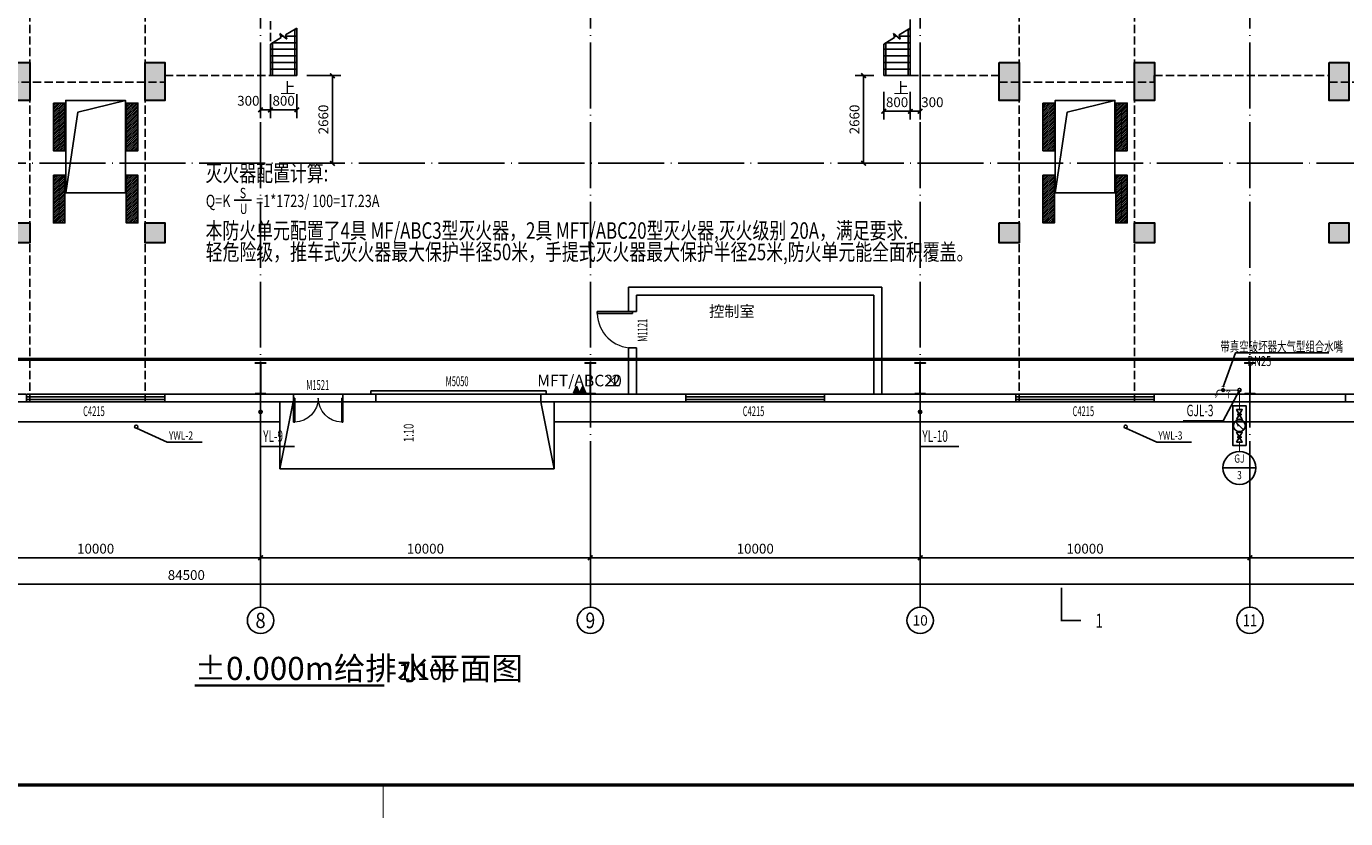
# Model space of a CAD drawing. Units: millimetres. Extents: x -84744 to 24433, y 62982 to 537265.
# Drawn here: x -39101 to 899, y 305570 to 329606 of the extents above; entities that cross this region are included whole.
import ezdxf
from ezdxf.enums import TextEntityAlignment as Align

# ---------------------------------------------------------------- set-up
doc = ezdxf.new("R2010")
doc.units = ezdxf.units.MM
doc.header["$LTSCALE"] = 1000
doc.header["$MEASUREMENT"] = 0
for name, pattern in [('4 点画线', [9, 6.25, -1.25, 0.25, -1.25]), ('DASH', [0.35, 0.25, -0.1]), ('DOTE', [2.42, 2, -0.2, 0.02, -0.2])]:
    doc.linetypes.add(name, pattern=pattern)
for name, color, linetype in [('00gz', 6, 'Continuous'), ('2', 2, 'Continuous'), ('AXIS', 3, 'Continuous'), ('AXIS_TEXT', 7, 'Continuous'), ('BEAM_CON', 4, 'Continuous'), ('DIM_SYMB', 3, 'Continuous'), ('DIM_给水', 3, 'Continuous'), ('DIM_雨水', 3, 'Continuous'), ('DOTE', 1, 'Continuous'), ('EQUIP_灭火器', 7, 'Continuous'), ('GDC', 6, '4 点画线'), ('GROUND', 2, 'Continuous'), ('HATCH', 251, 'Continuous'), ('P-PDRN-PRES', 40, '压力污水管'), ('P-PDRN-PRES-IDEN', 4, 'Continuous'), ('P-SCTR-OTHER', 7, 'Continuous'), ('PIPE-给水高', 6, 'TG_GJ'), ('PUB_DIM', 3, 'Continuous'), ('PUB_TEXT', 7, 'Continuous'), ('S-HOLE', 3, 'Continuous'), ('SM', 3, 'Continuous'), ('STAIR', 2, 'Continuous'), ('TEXT_灭火器', 7, 'Continuous'), ('TK', 7, 'Continuous'), ('TK-WHITE', 7, 'Continuous'), ('VALVE_给水', 7, 'Continuous'), ('VPIPE-给水高', 91, 'Continuous'), ('VPIPE-雨水', 4, 'Continuous'), ('WALL', 9, 'Continuous'), ('WINDOW', 4, 'Continuous'), ('WINDOW_TEXT', 7, 'Continuous'), ('WP_P_OTH', 7, 'Continuous'), ('WP_Y_OTH', 7, 'Continuous')]:
    doc.layers.add(name, color=color, linetype=linetype)
doc.layers.add('COLU', color=2, linetype='Continuous', lineweight=30)
doc.styles.add('_TCH_AXIS', font='COMPLEX', dxfattribs={"bigfont": '_HZTXT'})
doc.styles.add('_TCH_DIM', font='SIMPLEX', dxfattribs={"bigfont": 'GBCBIG'})
doc.styles.add('_TCH_DIM_T3', font='SIMPLEX', dxfattribs={"width": 0.705882, "bigfont": 'GBCBIG'})
doc.styles.add('_TCH_LABEL', font='COMPLEX', dxfattribs={"bigfont": 'GBCBIG'})
doc.styles.add('_TCH_WINDOW', font='ROMANS', dxfattribs={"width": 0.8, "height": 3.5, "bigfont": 'HZTXT'})
doc.styles.add('_TWT_SERIAL', font='COMPLEX', dxfattribs={"width": 0.8, "height": 3.5, "bigfont": 'HZTXT'})
doc.styles.add('COMPLEX', font='COMPLEX')
doc.styles.add('hz', font='simplex', dxfattribs={"width": 0.75, "bigfont": 'hztxt'})
doc.styles.add('hz2', font='romand', dxfattribs={"width": 0.75, "bigfont": 'hztxt'})
doc.styles.get("Standard").update_dxf_attribs({"font": 'gbenor.shx', "bigfont": 'gbcbig.shx'})
doc.styles.add('TG_LINETYPE', font='SIMPLEX', dxfattribs={"width": 0.8, "height": 3, "bigfont": 'HZTXT'})
doc.styles.add('TK_宋体', font='txt')
doc.styles.add('wanwan', font='romans1.shx', dxfattribs={"width": 0.75, "bigfont": '1hztxt.shx'})
doc.styles.add('中西文等高字体', font='HZTXT_E.shx', dxfattribs={"width": 0.7, "bigfont": 'HZTXT.shx'})
doc.styles.add('宋体', font='txt')
doc.linetypes.add('TG_GJ', pattern='A,2,-0.6,["GJ",TG_LINETYPE,S=0.1,R=0,X=-0.52,Y=-0.15],0', length=2.6)
doc.linetypes.add('压力污水管', pattern='A,3.1,-0.15,["YW",hz,S=0.16,R=0,X=-0.1,Y=-0.1],-0.25', length=3.5)
doc.dimstyles.new('_TCH_ARCH&&100', dxfattribs={"dimtxt": 297.5, "dimasz": 100, "dimexe": 250, "dimexo": 300, "dimgap": 126.25, "dimtad": 1, "dimdec": 0, "dimzin": 0, "dimdsep": 46, "dimtxsty": '_TCH_DIM_T3', "dimblk": 'ARCHTICK', "dimcen": 0.09, "dimclrt": 7, "dimazin": 2, "dimtfac": 1, "dimtdec": 0, "dimtix": 1, "dimtmove": 2, "dimatfit": 3, "dimfxl": 1, "dimtolj": 1, "dimtzin": 0, "dimarcsym": 0})
pattern_1 = [(45, (-347798.673, -98797.205), (-28.2842712, 28.2842712), [])]

# ---------------------------------------------------------------- blocks, each defined once
blk = doc.blocks.new('组合水嘴')
at = {"const_width": 30}
blk.add_lwpolyline([(15956, -773), (15556, -773, 0.443942), (15470, -868, -1.105826)], format="xyb", dxfattribs=at)
for points, const_width in [([(15725, -673), (15598, -673)], 15), ([(15660, -773), (15660, -673)], 10), ([(15765, -827), (15820, -773), (15874, -827)], 20), ([(15470, -868), (15409, -900), (15501, -923), (15414, -940), (15469, -963), (15419, -990), (15452, -1009)], 10), ([(15820, -823), (15820, -1023)], 20)]:
    blk.add_lwpolyline(points, dxfattribs=dict(const_width=const_width))
at = {"const_width": 62.5}
blk.add_lwpolyline([(15692, -773, -1), (15629, -773, -1)], format="xyb", close=True, dxfattribs=at)
at = {"style": 'hz', "width": 0.7, "flags": 1}
for tag in ['UNIT', 'SPEC', 'WHAT']:
    blk.add_attdef(tag, (15956, -773), '', height=0.001, dxfattribs=at)
blk = doc.blocks.new('lzA1_0.25_1')
at = {"layer": 'TK-WHITE'}
for points, const_width in [([(0, 0), (1051, 0), (1051, 594), (0, 594)], 0.01), ([(25, 10), (1041, 10), (1041, 584), (25, 584)], 1)]:
    blk.add_lwpolyline(points, close=True, dxfattribs=dict(at, const_width=const_width))
at = {"layer": 'TK-WHITE', "const_width": 0.35}
blk.add_lwpolyline([(533, 0), (533, 10)], dxfattribs=at)
at = {"layer": 'TK', "style": 'TK_宋体', "flags": 3}
for tag, p in [('LZHQ_N会签5_T5_H2', (7.5, 574)), ('LZHQ_N会签6_T5_H2', (12.5, 574)), ('LZHQ_N会签7_T5_H2', (17.06, 572.24)), ('LZHQ_N会签8_T5_H2', (22.5, 574)), ('LZHQ_N会签5_T6_H5', (7.5, 554)), ('LZHQ_N会签6_T6_H5', (12.5, 554)), ('LZHQ_N会签7_T6_H5', (17.5, 554)), ('LZHQ_N会签8_T6_H5', (22.5, 554)), ('LZHQ_N会签5_T5_H2', (7.5, 534)), ('LZHQ_N会签6_T5_H2', (12.5, 534)), ('LZHQ_N会签7_T5_H2', (17.5, 534)), ('LZHQ_N会签8_T5_H2', (22.5, 534)), ('LZHQ_N会签1_T5_H2', (7.5, 514)), ('LZHQ_N会签2_T5_H2', (12.5, 514)), ('LZHQ_N会签3_T5_H2', (17.5, 514)), ('LZHQ_N会签4_T5_H2', (22.5, 514)), ('LZHQ_N会签1_T6_H5', (7.5, 494)), ('LZHQ_N会签2_T6_H5', (12.5, 494)), ('LZHQ_N会签3_T6_H5', (17.5, 494)), ('LZHQ_N会签4_T6_H5', (22.5, 494)), ('LZHQ_N会签1_T5_H2', (7.5, 474)), ('LZHQ_N会签2_T5_H2', (12.5, 474)), ('LZHQ_N会签3_T5_H2', (17.5, 474)), ('LZHQ_N会签4_T5_H2', (22.5, 474))]:
    blk.add_attdef(tag, text='', height=1.8, rotation=90, dxfattribs=at).set_placement(p, align=Align.MIDDLE_CENTER)
at = {"layer": 'TK', "style": '宋体', "flags": 3}
blk.add_attdef('LZBARCODE_T1', text='', height=3, rotation=90, dxfattribs=at).set_placement((1041, 10, 0), align=Align.TOP_LEFT)
at = {"layer": 'TK', "style": '宋体', "width": 0.75}
blk.add_attdef('LZTQINS', text='', height=3, dxfattribs=at).set_placement((1041, 10), align=Align.MIDDLE)
at = {"layer": 'TK', "style": '宋体', "flags": 3}
blk.add_attdef('LZFRAME', text='', height=3, dxfattribs=at).set_placement((1035.88, 5.23, 0), align=Align.MIDDLE)
blk = doc.blocks.new('20230630.12365355')
at = {"layer": '2'}
h = blk.add_hatch(dxfattribs=at)
h.set_pattern_fill('METAL', color=6, scale=10, style=0)
h.set_pattern_definition(pattern_1)
h.paths.add_polyline_path([(0, 3640), (350, 3640), (350, 2190), (0, 2190)])
h = blk.add_hatch(dxfattribs=at)
h.set_pattern_fill('METAL', color=6, scale=10, style=0)
h.set_pattern_definition(pattern_1)
h.paths.add_polyline_path([(2210, 3640), (2560, 3640), (2560, 2190), (2210, 2190)])
h = blk.add_hatch(dxfattribs=at)
h.set_pattern_fill('METAL', color=6, scale=10, style=0)
h.set_pattern_definition(pattern_1)
h.paths.add_polyline_path([(0, 1450), (350, 1450), (350, 0), (0, 0)])
h = blk.add_hatch(dxfattribs=at)
h.set_pattern_fill('METAL', color=6, scale=10, style=0)
h.set_pattern_definition(pattern_1)
h.paths.add_polyline_path([(2210, 1450), (2560, 1450), (2560, 0), (2210, 0)])
at = {"layer": '2', "color": 6}
for points in [[(0, 3640), (350, 3640), (350, 2190), (0, 2190)], [(2210, 3640), (2560, 3640), (2560, 2190), (2210, 2190)], [(0, 1450), (350, 1450), (350, 0), (0, 0)], [(2210, 1450), (2560, 1450), (2560, 0), (2210, 0)]]:
    blk.add_lwpolyline(points, close=True, dxfattribs=at)
blk = doc.blocks.new('zz4351')
at = {"layer": 'HATCH'}
for points in [[(1471639, 161760), (1472239, 161760), (1472239, 160610), (1471639, 160610)], [(1471639, 161760), (1472239, 161760), (1472239, 160610), (1471639, 160610)], [(1475739, 161760), (1476339, 161760), (1476339, 160610), (1475739, 160610)], [(1501639, 161760), (1502239, 161760), (1502239, 160610), (1501639, 160610)], [(1501639, 161760), (1502239, 161760), (1502239, 160610), (1501639, 160610)], [(1505739, 161760), (1506339, 161760), (1506339, 160610), (1505739, 160610)], [(1511639, 161760), (1512239, 161760), (1512239, 160610), (1511639, 160610)], [(1511639, 161760), (1512239, 161760), (1512239, 160610), (1511639, 160610)], [(1471639, 156890), (1472239, 156890), (1472239, 156290), (1471639, 156290)], [(1475739, 156890), (1476339, 156890), (1476339, 156290), (1475739, 156290)], [(1501639, 156890), (1502239, 156890), (1502239, 156290), (1501639, 156290)], [(1505739, 156890), (1506339, 156890), (1506339, 156290), (1505739, 156290)], [(1511639, 156890), (1512239, 156890), (1512239, 156290), (1511639, 156290)]]:
    blk.add_hatch(color=256, dxfattribs=at).paths.add_polyline_path(points)
at = {"layer": 'COLU', "color": 2}
for points in [[(1471639, 161760), (1472239, 161760), (1472239, 160610), (1471639, 160610)], [(1471639, 161760), (1472239, 161760), (1472239, 160610), (1471639, 160610)], [(1475739, 161760), (1476339, 161760), (1476339, 160610), (1475739, 160610)], [(1501639, 161760), (1502239, 161760), (1502239, 160610), (1501639, 160610)], [(1501639, 161760), (1502239, 161760), (1502239, 160610), (1501639, 160610)], [(1505739, 161760), (1506339, 161760), (1506339, 160610), (1505739, 160610)], [(1511639, 161760), (1512239, 161760), (1512239, 160610), (1511639, 160610)], [(1511639, 161760), (1512239, 161760), (1512239, 160610), (1511639, 160610)], [(1471639, 156890), (1472239, 156890), (1472239, 156290), (1471639, 156290)], [(1475739, 156890), (1476339, 156890), (1476339, 156290), (1475739, 156290)], [(1501639, 156890), (1502239, 156890), (1502239, 156290), (1501639, 156290)], [(1505739, 156890), (1506339, 156890), (1506339, 156290), (1505739, 156290)], [(1511639, 156890), (1512239, 156890), (1512239, 156290), (1511639, 156290)]]:
    blk.add_lwpolyline(points, close=True, dxfattribs=at)
blk = doc.blocks.new('_ArchTick')
at = {"const_width": 0.5}
blk.add_lwpolyline([(-0.7, -0.7), (0.7, 0.7)], dxfattribs=at)
blk = doc.blocks.new('*D555')
at = {"layer": 'Defpoints', "color": 0, "transparency": 16777216}
for p in [(62816, -28290), (63432, -28290), (63432, -30950)]:
    blk.add_point(p, dxfattribs=at)
at = {"layer": 'PUB_DIM', "color": 0, "lineweight": -2, "transparency": 16777216}
for p, q in [((63132, -28290), (62566, -28290)), ((62816, -30950), (62816, -28290)), ((63132, -30950), (62566, -30950))]:
    blk.add_line(p, q, dxfattribs=at)
at = {"layer": 'PUB_DIM', "color": 0, "lineweight": -2, "transparency": 16777216, "xscale": 100, "yscale": 100, "zscale": 100}
for p, rotation in [((62816, -28290), 90), ((62816, -30950), 270)]:
    blk.add_blockref('_ArchTick', p, dxfattribs=dict(at, rotation=rotation))
at = {"layer": 'PUB_DIM', "color": 7, "transparency": 16777216, "insert": (62541, -29620), "char_height": 297.5, "attachment_point": 5, "rotation": 90, "style": '_TCH_DIM_T3'}
blk.add_mtext('\\A1;2660', dxfattribs=at)
blk = doc.blocks.new('*D556')
at = {"layer": 'Defpoints', "color": 0, "transparency": 16777216}
for p in [(63432, -28482), (64232, -28482), (64232, -29371)]:
    blk.add_point(p, dxfattribs=at)
at = {"layer": 'PUB_DIM', "color": 0, "lineweight": -2, "transparency": 16777216}
for p, q in [((63432, -28782), (63432, -29621)), ((64232, -28782), (64232, -29621)), ((63432, -29371), (64232, -29371))]:
    blk.add_line(p, q, dxfattribs=at)
at = {"layer": 'PUB_DIM', "color": 0, "lineweight": -2, "transparency": 16777216, "xscale": 100, "yscale": 100, "zscale": 100, "rotation": 180}
blk.add_blockref('_ArchTick', (63432, -29371), dxfattribs=at)
at = {"layer": 'PUB_DIM', "color": 0, "lineweight": -2, "transparency": 16777216, "xscale": 100, "yscale": 100, "zscale": 100}
blk.add_blockref('_ArchTick', (64232, -29371), dxfattribs=at)
at = {"layer": 'PUB_DIM', "color": 7, "transparency": 16777216, "insert": (63832, -29096), "char_height": 297.5, "attachment_point": 5, "style": '_TCH_DIM_T3'}
blk.add_mtext('\\A1;800', dxfattribs=at)
blk = doc.blocks.new('*D557')
at = {"layer": 'Defpoints', "color": 0, "transparency": 16777216}
for p in [(64232, -28482), (64532, -28482), (64532, -29371)]:
    blk.add_point(p, dxfattribs=at)
at = {"layer": 'PUB_DIM', "color": 0, "lineweight": -2, "transparency": 16777216}
for p, q in [((64232, -28782), (64232, -29621)), ((64532, -28782), (64532, -29621)), ((64232, -29371), (64532, -29371))]:
    blk.add_line(p, q, dxfattribs=at)
at = {"layer": 'PUB_DIM', "color": 0, "lineweight": -2, "transparency": 16777216, "xscale": 100, "yscale": 100, "zscale": 100, "rotation": 180}
blk.add_blockref('_ArchTick', (64232, -29371), dxfattribs=at)
at = {"layer": 'PUB_DIM', "color": 0, "lineweight": -2, "transparency": 16777216, "xscale": 100, "yscale": 100, "zscale": 100}
blk.add_blockref('_ArchTick', (64532, -29371), dxfattribs=at)
at = {"layer": 'PUB_DIM', "color": 7, "transparency": 16777216, "insert": (64902, -29096), "char_height": 297.5, "attachment_point": 5, "style": '_TCH_DIM_T3'}
blk.add_mtext('\\A1;300', dxfattribs=at)
blk = doc.blocks.new('*D558')
at = {"layer": 'Defpoints', "color": 0, "transparency": 16777216}
for p in [(45632, -28290), (46712, -28290), (45632, -30950)]:
    blk.add_point(p, dxfattribs=at)
at = {"layer": 'PUB_DIM', "color": 0, "lineweight": -2, "transparency": 16777216}
for p, q in [((45932, -28290), (46962, -28290)), ((46712, -30950), (46712, -28290)), ((45932, -30950), (46962, -30950))]:
    blk.add_line(p, q, dxfattribs=at)
at = {"layer": 'PUB_DIM', "color": 0, "lineweight": -2, "transparency": 16777216, "xscale": 100, "yscale": 100, "zscale": 100}
for p, rotation in [((46712, -28290), 90), ((46712, -30950), 270)]:
    blk.add_blockref('_ArchTick', p, dxfattribs=dict(at, rotation=rotation))
at = {"layer": 'PUB_DIM', "color": 7, "transparency": 16777216, "insert": (46437, -29620), "char_height": 297.5, "attachment_point": 5, "rotation": 90, "style": '_TCH_DIM_T3'}
blk.add_mtext('\\A1;2660', dxfattribs=at)
blk = doc.blocks.new('*D559')
at = {"layer": 'Defpoints', "color": 0, "transparency": 16777216}
for p in [(44532, -28551), (44832, -28551), (44832, -29328)]:
    blk.add_point(p, dxfattribs=at)
at = {"layer": 'PUB_DIM', "color": 0, "lineweight": -2, "transparency": 16777216}
for p, q in [((44532, -28851), (44532, -29578)), ((44832, -28851), (44832, -29578)), ((44532, -29328), (44832, -29328))]:
    blk.add_line(p, q, dxfattribs=at)
at = {"layer": 'PUB_DIM', "color": 0, "lineweight": -2, "transparency": 16777216, "xscale": 100, "yscale": 100, "zscale": 100, "rotation": 180}
blk.add_blockref('_ArchTick', (44532, -29328), dxfattribs=at)
at = {"layer": 'PUB_DIM', "color": 0, "lineweight": -2, "transparency": 16777216, "xscale": 100, "yscale": 100, "zscale": 100}
blk.add_blockref('_ArchTick', (44832, -29328), dxfattribs=at)
at = {"layer": 'PUB_DIM', "color": 7, "transparency": 16777216, "insert": (44162, -29053), "char_height": 297.5, "attachment_point": 5, "style": '_TCH_DIM_T3'}
blk.add_mtext('\\A1;300', dxfattribs=at)
blk = doc.blocks.new('*D560')
at = {"layer": 'Defpoints', "color": 0, "transparency": 16777216}
for p in [(44832, -28551), (45632, -28551), (45632, -29328)]:
    blk.add_point(p, dxfattribs=at)
at = {"layer": 'PUB_DIM', "color": 0, "lineweight": -2, "transparency": 16777216}
for p, q in [((44832, -28851), (44832, -29578)), ((45632, -28851), (45632, -29578)), ((44832, -29328), (45632, -29328))]:
    blk.add_line(p, q, dxfattribs=at)
at = {"layer": 'PUB_DIM', "color": 0, "lineweight": -2, "transparency": 16777216, "xscale": 100, "yscale": 100, "zscale": 100, "rotation": 180}
blk.add_blockref('_ArchTick', (44832, -29328), dxfattribs=at)
at = {"layer": 'PUB_DIM', "color": 0, "lineweight": -2, "transparency": 16777216, "xscale": 100, "yscale": 100, "zscale": 100}
blk.add_blockref('_ArchTick', (45632, -29328), dxfattribs=at)
at = {"layer": 'PUB_DIM', "color": 7, "transparency": 16777216, "insert": (45232, -29053), "char_height": 297.5, "attachment_point": 5, "style": '_TCH_DIM_T3'}
blk.add_mtext('\\A1;800', dxfattribs=at)
blk = doc.blocks.new('*D603')
at = {"layer": 'AXIS', "color": 0, "lineweight": -2, "transparency": 16777216}
for p, q in [((34532, -40716), (34532, -43166)), ((44532, -40716), (44532, -43166)), ((34532, -42916), (44532, -42916))]:
    blk.add_line(p, q, dxfattribs=at)
at = {"layer": 'Defpoints', "color": 0, "transparency": 16777216}
for p in [(34532, -40416), (44532, -40416), (44532, -42916)]:
    blk.add_point(p, dxfattribs=at)
at = {"layer": 'AXIS', "color": 0, "lineweight": -2, "transparency": 16777216, "xscale": 100, "yscale": 100, "zscale": 100, "rotation": 180}
blk.add_blockref('_ArchTick', (34532, -42916), dxfattribs=at)
at = {"layer": 'AXIS', "color": 0, "lineweight": -2, "transparency": 16777216, "xscale": 100, "yscale": 100, "zscale": 100}
blk.add_blockref('_ArchTick', (44532, -42916), dxfattribs=at)
at = {"layer": 'AXIS', "color": 7, "transparency": 16777216, "insert": (39532, -42641), "char_height": 297.5, "attachment_point": 5, "style": '_TCH_DIM_T3'}
blk.add_mtext('\\A1;10000', dxfattribs=at)
blk = doc.blocks.new('*D604')
at = {"layer": 'AXIS', "color": 0, "lineweight": -2, "transparency": 16777216}
for p, q in [((44532, -40716), (44532, -43166)), ((54532, -40716), (54532, -43166)), ((44532, -42916), (54532, -42916))]:
    blk.add_line(p, q, dxfattribs=at)
at = {"layer": 'Defpoints', "color": 0, "transparency": 16777216}
for p in [(44532, -40416), (54532, -40416), (54532, -42916)]:
    blk.add_point(p, dxfattribs=at)
at = {"layer": 'AXIS', "color": 0, "lineweight": -2, "transparency": 16777216, "xscale": 100, "yscale": 100, "zscale": 100, "rotation": 180}
blk.add_blockref('_ArchTick', (44532, -42916), dxfattribs=at)
at = {"layer": 'AXIS', "color": 0, "lineweight": -2, "transparency": 16777216, "xscale": 100, "yscale": 100, "zscale": 100}
blk.add_blockref('_ArchTick', (54532, -42916), dxfattribs=at)
at = {"layer": 'AXIS', "color": 7, "transparency": 16777216, "insert": (49532, -42641), "char_height": 297.5, "attachment_point": 5, "style": '_TCH_DIM_T3'}
blk.add_mtext('\\A1;10000', dxfattribs=at)
blk = doc.blocks.new('*D605')
at = {"layer": 'AXIS', "color": 0, "lineweight": -2, "transparency": 16777216}
for p, q in [((54532, -40716), (54532, -43166)), ((64532, -40716), (64532, -43166)), ((54532, -42916), (64532, -42916))]:
    blk.add_line(p, q, dxfattribs=at)
at = {"layer": 'Defpoints', "color": 0, "transparency": 16777216}
for p in [(54532, -40416), (64532, -40416), (64532, -42916)]:
    blk.add_point(p, dxfattribs=at)
at = {"layer": 'AXIS', "color": 0, "lineweight": -2, "transparency": 16777216, "xscale": 100, "yscale": 100, "zscale": 100, "rotation": 180}
blk.add_blockref('_ArchTick', (54532, -42916), dxfattribs=at)
at = {"layer": 'AXIS', "color": 0, "lineweight": -2, "transparency": 16777216, "xscale": 100, "yscale": 100, "zscale": 100}
blk.add_blockref('_ArchTick', (64532, -42916), dxfattribs=at)
at = {"layer": 'AXIS', "color": 7, "transparency": 16777216, "insert": (59532, -42641), "char_height": 297.5, "attachment_point": 5, "style": '_TCH_DIM_T3'}
blk.add_mtext('\\A1;10000', dxfattribs=at)
blk = doc.blocks.new('*D606')
at = {"layer": 'AXIS', "color": 0, "lineweight": -2, "transparency": 16777216}
for p, q in [((64532, -40716), (64532, -43166)), ((74532, -40716), (74532, -43166)), ((64532, -42916), (74532, -42916))]:
    blk.add_line(p, q, dxfattribs=at)
at = {"layer": 'Defpoints', "color": 0, "transparency": 16777216}
for p in [(64532, -40416), (74532, -40416), (74532, -42916)]:
    blk.add_point(p, dxfattribs=at)
at = {"layer": 'AXIS', "color": 0, "lineweight": -2, "transparency": 16777216, "xscale": 100, "yscale": 100, "zscale": 100, "rotation": 180}
blk.add_blockref('_ArchTick', (64532, -42916), dxfattribs=at)
at = {"layer": 'AXIS', "color": 0, "lineweight": -2, "transparency": 16777216, "xscale": 100, "yscale": 100, "zscale": 100}
blk.add_blockref('_ArchTick', (74532, -42916), dxfattribs=at)
at = {"layer": 'AXIS', "color": 7, "transparency": 16777216, "insert": (69532, -42641), "char_height": 297.5, "attachment_point": 5, "style": '_TCH_DIM_T3'}
blk.add_mtext('\\A1;10000', dxfattribs=at)
blk = doc.blocks.new('*D607')
at = {"layer": 'AXIS', "color": 0, "lineweight": -2, "transparency": 16777216}
for p, q in [((74532, -40716), (74532, -43166)), ((84532, -40716), (84532, -43166)), ((74532, -42916), (84532, -42916))]:
    blk.add_line(p, q, dxfattribs=at)
at = {"layer": 'Defpoints', "color": 0, "transparency": 16777216}
for p in [(74532, -40416), (84532, -40416), (84532, -42916)]:
    blk.add_point(p, dxfattribs=at)
at = {"layer": 'AXIS', "color": 0, "lineweight": -2, "transparency": 16777216, "xscale": 100, "yscale": 100, "zscale": 100, "rotation": 180}
blk.add_blockref('_ArchTick', (74532, -42916), dxfattribs=at)
at = {"layer": 'AXIS', "color": 0, "lineweight": -2, "transparency": 16777216, "xscale": 100, "yscale": 100, "zscale": 100}
blk.add_blockref('_ArchTick', (84532, -42916), dxfattribs=at)
at = {"layer": 'AXIS', "color": 7, "transparency": 16777216, "insert": (79532, -42641), "char_height": 297.5, "attachment_point": 5, "style": '_TCH_DIM_T3'}
blk.add_mtext('\\A1;10000', dxfattribs=at)
blk = doc.blocks.new('*D608')
at = {"layer": 'AXIS', "color": 0, "lineweight": -2, "transparency": 16777216}
for p, q in [((32, -40716), (32, -43966)), ((84532, -40716), (84532, -43966)), ((32, -43716), (84532, -43716))]:
    blk.add_line(p, q, dxfattribs=at)
at = {"layer": 'Defpoints', "color": 0, "transparency": 16777216}
for p in [(32, -40416), (84532, -40416), (84532, -43716)]:
    blk.add_point(p, dxfattribs=at)
at = {"layer": 'AXIS', "color": 0, "lineweight": -2, "transparency": 16777216, "xscale": 100, "yscale": 100, "zscale": 100, "rotation": 180}
blk.add_blockref('_ArchTick', (32, -43716), dxfattribs=at)
at = {"layer": 'AXIS', "color": 0, "lineweight": -2, "transparency": 16777216, "xscale": 100, "yscale": 100, "zscale": 100}
blk.add_blockref('_ArchTick', (84532, -43716), dxfattribs=at)
at = {"layer": 'AXIS', "color": 7, "transparency": 16777216, "insert": (42282, -43441), "char_height": 297.5, "attachment_point": 5, "style": '_TCH_DIM_T3'}
blk.add_mtext('\\A1;84500', dxfattribs=at)
blk = doc.blocks.new('$DorLib2D$00000126')
at = {"color": 0, "linetype": 'Continuous'}
for p, q in [((-0.532, 0.5), (-0.532, 0.9)), ((0.532, 0.9), (0.532, 0.5))]:
    blk.add_line(p, q, dxfattribs=at)
at = {"color": 0, "linetype": 'DASH'}
for p, q in [((-0.532, 0.9), (0.532, 0.9)), ((-0.532, 0.5), (0.532, 0.5))]:
    blk.add_line(p, q, dxfattribs=at)
blk = doc.blocks.new('$DorLib2D$00000002')
for p, q in [((-0.5, 0), (-0.5, 0.4875)), ((-0.475, 0.4875), (-0.5, 0.4875)), ((-0.475, 0), (-0.475, 0.4875)), ((0.475, 0), (0.475, 0.4875)), ((0.475, 0.4875), (0.5, 0.4875)), ((0.5, 0), (0.5, 0.4875)), ((-0.5, 0), (-0.475, 0)), ((0.5, 0), (0.475, 0))]:
    blk.add_line(p, q)
at = {"lineweight": 13}
for centre, start, end in [((-0.4875, 0), 0, 88.53072), ((0.4875, 0), 91.46928, 180)]:
    blk.add_arc(centre, 0.4875, start, end, dxfattribs=at)
blk = doc.blocks.new('$WINLIB2D$00000001')
at = {"color": 0}
for points in [[(-0.5, 0.5), (-0.5, -0.5)], [(-0.5, 0.5), (0.5, 0.5)], [(0.5, -0.5), (0.5, 0.5)], [(0.5, 0.1667), (-0.5, 0.1667)], [(0.5, -0.1667), (-0.5, -0.1667)], [(-0.5, -0.5), (0.5, -0.5)]]:
    blk.add_lwpolyline(points, dxfattribs=at)
blk = doc.blocks.new('$DorLib2D$00000001')
for p, q in [((0.45, 0.975), (0.5, 0.975)), ((0.45, 0), (0.45, 0.975)), ((0.5, 0), (0.5, 0.975)), ((0.5, 0), (0.45, 0))]:
    blk.add_line(p, q)
at = {"lineweight": 13}
blk.add_arc((0.475, 0), 0.975, 91.4693, 180, dxfattribs=at)
blk = doc.blocks.new('_AXISO')
blk.add_circle((0, 0), 0.5)
at = {"layer": 'AXIS_TEXT', "style": 'COMPLEX'}
blk.add_attdef('A', text='', height=0.56, dxfattribs=at).set_placement((-0.25, -0.28), (0.25, -0.28), align=Align.FIT)
blk = doc.blocks.new('$TwtSys$00000547')
blk.add_hatch(color=256).paths.add_polyline_path([(-155, 0), (0, 346), (155, 0)])
for p, q in [((-155, 0), (0, 346)), ((155, 0), (-155, 0)), ((155, 0), (0, 346))]:
    blk.add_line(p, q)
for centre in [(-103, -26), (103, -26)]:
    blk.add_circle(centre, 25.7)
blk = doc.blocks.new('$VALVE$00000296')
for points in [[(-125, 72), (-125, -72), (125, 72), (125, -72), (-125, 72)], [(0, 60), (0, -64)]]:
    blk.add_lwpolyline(points)
for p in [(-125, 0), (125, 0)]:
    blk.add_point(p)
blk = doc.blocks.new('$VALVE$00000742')
blk.add_line((-93, -93), (93, 93))
blk.add_lwpolyline([(93, 93, 0, 50, 0), (-13, 22, 50, 50, 0)], format="xyseb")
blk.add_circle((0, 0), 150)
for p in [(-150, 0), (150, 0)]:
    blk.add_point(p)
blk = doc.blocks.new('A$C575E3B52')
at = {"color": 8, "linetype": 'DASH'}
for p, q in [((37532.4, -38200), (37532.4, -9950)), ((41032.4, -38200), (41032.4, -9950)), ((67532.4, -38200), (67532.4, -9950)), ((71032.4, -38200), (71032.4, -9950))]:
    blk.add_line(p, q, dxfattribs=at)
at = {"layer": '00gz', "color": 2, "lineweight": -3}
for points in [[(44527.4, -37934), (44527.4, -37016), (44372.4, -37016), (44372.4, -37000), (44692.4, -37000), (44692.4, -37016), (44537.4, -37016), (44537.4, -37934), (44692.4, -37934), (44692.4, -37950), (44372.4, -37950), (44372.4, -37934)], [(54527.4, -37934), (54527.4, -37016), (54372.4, -37016), (54372.4, -37000), (54692.4, -37000), (54692.4, -37016), (54537.4, -37016), (54537.4, -37934), (54692.4, -37934), (54692.4, -37950), (54372.4, -37950), (54372.4, -37934)], [(64527.4, -37934), (64527.4, -37016), (64372.4, -37016), (64372.4, -37000), (64692.4, -37000), (64692.4, -37016), (64537.4, -37016), (64537.4, -37934), (64692.4, -37934), (64692.4, -37950), (64372.4, -37950), (64372.4, -37934)], [(74527.4, -37934), (74527.4, -37016), (74372.4, -37016), (74372.4, -37000), (74692.4, -37000), (74692.4, -37016), (74537.4, -37016), (74537.4, -37934), (74692.4, -37934), (74692.4, -37950), (74372.4, -37950), (74372.4, -37934)]]:
    blk.add_lwpolyline(points, close=True, dxfattribs=at)
at = {"layer": 'AXIS'}
for p, q in [((44532.4, -40416.4), (44532.4, -44416.4)), ((54532.4, -40416.4), (54532.4, -44416.4)), ((64532.4, -40416.4), (64532.4, -44416.4)), ((74532.4, -40416.4), (74532.4, -44416.4))]:
    blk.add_line(p, q, dxfattribs=at)
at = {"layer": 'DIM_SYMB'}
for points in [[(45232.4, -28380.8, 0, 0, 0), (45232.4, -27745, 80, 0, 0), (45232.4, -27445, 0, 0, 0)], [(63832.4, -28380.8, 0, 0, 0), (63832.4, -27745, 80, 0, 0), (63832.4, -27445, 0, 0, 0)], [(49276.6, -38573.3, 0, 0, 0), (49276.6, -39328.5, 80, 0, 0), (49276.6, -39628.5, 0, 0, 0)]]:
    blk.add_lwpolyline(points, format="xyseb", dxfattribs=at)
at = {"layer": 'DIM_SYMB', "const_width": 50}
blk.add_lwpolyline([(69414, -44823.7), (68814, -44823.7), (68814, -43823.7)], dxfattribs=at)
at = {"layer": 'DOTE', "linetype": 'DOTE'}
for p, q in [((44532.4, -43802.1), (44532.4, 1585.7)), ((54532.4, -43802.1), (54532.4, 1585.7)), ((64532.4, -43802.1), (64532.4, 1585.7)), ((74532.4, -43802.1), (74532.4, 1585.7)), ((1532.4, -30950), (85532.4, -30950)), ((1532.4, -37950), (85532.4, -37950))]:
    blk.add_line(p, q, dxfattribs=at)
at = {"layer": 'GDC', "ltscale": 0.3, "const_width": 100}
blk.add_lwpolyline([(24527.4, -36900), (84532.4, -36900)], dxfattribs=at)
at = {"layer": 'GROUND'}
for p, q in [((24282.4, -38190), (45120.8, -38190)), ((53432.4, -38190), (84782.4, -38190)), ((23682.4, -38790), (45120.8, -38790)), ((53432.4, -38790), (85382.3, -38790))]:
    blk.add_line(p, q, dxfattribs=at)
at = {"layer": 'S-HOLE', "color": 5}
for points in [[(38627.4, -31850), (38627.4, -29040), (40437.4, -29040), (40437.4, -31850), (38627.4, -31850), (38989.4, -29402), (40437.4, -29040)], [(68627.4, -31850), (68627.4, -29040), (70437.4, -29040), (70437.4, -31850), (68627.4, -31850), (68989.4, -29402), (70437.4, -29040)]]:
    blk.add_lwpolyline(points, dxfattribs=at)
at = {"layer": 'STAIR'}
for p, q in [((45155.3, -27136.2), (44832.4, -27330)), ((45329.4, -27183.8), (45120.5, -27014.4)), ((45120.5, -27014.4), (45155.3, -27136.2)), ((45142.1, -27090), (45213.7, -27090)), ((45632.4, -26850), (45292.3, -27054)), ((45292.3, -27054), (45329.4, -27183.8)), ((45302.6, -27090), (45632.4, -27090)), ((45565.7, -26890), (45632.4, -26890)), ((45632.4, -28290), (45632.4, -26850)), ((63755.3, -27136.2), (63432.4, -27330)), ((63929.4, -27183.8), (63720.5, -27014.4)), ((63720.5, -27014.4), (63755.3, -27136.2)), ((63742.1, -27090), (63813.7, -27090)), ((64232.4, -26850), (63892.3, -27054)), ((63892.3, -27054), (63929.4, -27183.8)), ((63902.6, -27090), (64232.4, -27090)), ((64165.7, -26890), (64232.4, -26890)), ((64232.4, -28290), (64232.4, -26850)), ((44832.4, -28290), (44832.4, -27330)), ((44832.4, -27490), (45632.4, -27490)), ((44899, -27290), (45632.4, -27290)), ((63432.4, -28290), (63432.4, -27330)), ((63432.4, -27490), (64232.4, -27490)), ((63499, -27290), (64232.4, -27290)), ((44832.4, -27690), (45632.4, -27690)), ((44832.4, -27890), (45632.4, -27890)), ((63432.4, -27690), (64232.4, -27690)), ((63432.4, -27890), (64232.4, -27890)), ((44832.4, -28090), (45632.4, -28090)), ((44832.4, -28290), (45632.4, -28290)), ((63432.4, -28090), (64232.4, -28090)), ((63432.4, -28290), (64232.4, -28290))]:
    blk.add_line(p, q, dxfattribs=at)
at = {"layer": 'STAIR', "color": 171}
for p, q in [((45120.8, -40215), (45120.8, -38190)), ((45120.8, -38190), (53432.4, -38190)), ((45520.8, -38190), (45120.8, -40215)), ((53032.4, -38190), (53432.4, -40215)), ((53432.4, -40215), (53432.4, -38190)), ((45120.8, -40215), (53432.4, -40215))]:
    blk.add_line(p, q, dxfattribs=at)
at = {"layer": 'STAIR', "linetype": 'DASH'}
for points in [[(44832.4, -25290), (44832.4, -22650), (25032.4, -22650), (25032.4, -28290), (26932.4, -28290), (26932.4, -28490), (31632.4, -28490), (31632.4, -28290), (36932.4, -28290), (36932.4, -28490), (41632.4, -28490), (41632.4, -28290), (44832.4, -28290), (44832.4, -25290)], [(64232.4, -24490), (64232.4, -28290), (66932.4, -28290), (66932.4, -28490), (71632.4, -28490), (71632.4, -28290), (76932.4, -28290), (76932.4, -28490), (81632.4, -28490), (81632.4, -28290), (83882.4, -28290), (83882.4, -22650), (64232.4, -22650), (64232.4, -24490)]]:
    blk.add_lwpolyline(points, dxfattribs=at)
at = {"layer": 'STAIR'}
for points in [[(45572.4, -28290), (45572.4, -26886)], [(64172.4, -28290), (64172.4, -26886)], [(44892.4, -28290), (44892.4, -27294)], [(63492.4, -28290), (63492.4, -27294)]]:
    blk.add_lwpolyline(points, dxfattribs=at)
at = {"layer": 'WALL'}
for p, q in [((55692.4, -34710), (63372.4, -34710)), ((55692.4, -34710), (55692.4, -35450)), ((63372.4, -37950), (63372.4, -34710)), ((55932.4, -34950), (63132.4, -34950)), ((55932.4, -35450), (55932.4, -34950)), ((63132.4, -37950), (63132.4, -34950)), ((55692.4, -35450), (55932.4, -35450)), ((55932.4, -36550), (55692.4, -36550)), ((55692.4, -36550), (55692.4, -37950)), ((55932.4, -37950), (55932.4, -36550)), ((45532.4, -37950), (41632.4, -37950)), ((41632.4, -37950), (41632.4, -38190)), ((45532.4, -38190), (45532.4, -37950)), ((48032.4, -37950), (47032.4, -37950)), ((47032.4, -37950), (47032.4, -38190)), ((48032.4, -38190), (48032.4, -37950)), ((55692.4, -37950), (53032.4, -37950)), ((53032.4, -37950), (53032.4, -38190)), ((57432.4, -37950), (55932.4, -37950)), ((57432.4, -38190), (57432.4, -37950)), ((63132.4, -37950), (61632.4, -37950)), ((61632.4, -37950), (61632.4, -38190)), ((67432.4, -37950), (63372.4, -37950)), ((67432.4, -38190), (67432.4, -37950)), ((77432.4, -37950), (71632.4, -37950)), ((71632.4, -37950), (71632.4, -38190)), ((77432.4, -38190), (77432.4, -37950)), ((41632.4, -38190), (45532.4, -38190)), ((47032.4, -38190), (48032.4, -38190)), ((53032.4, -38190), (55812.4, -38190)), ((55812.4, -38190), (57432.4, -38190)), ((61632.4, -38190), (63252.4, -38190)), ((63252.4, -38190), (67432.4, -38190)), ((71632.4, -38190), (77432.4, -38190))]:
    blk.add_line(p, q, dxfattribs=at)
at = {"layer": 'WINDOW'}
blk.add_line((48032.4, -37950), (53032.4, -37950), dxfattribs=at)
at = {"layer": '2'}
for p in [(38252.5, -32760), (68252.5, -32760)]:
    blk.add_blockref('20230630.12365355', p, dxfattribs=at)
at = {"layer": 'AXIS'}
ref = blk.add_blockref('_AXISO', (44532.4, -44816.4), dxfattribs=dict(at, xscale=800, yscale=800, zscale=800))
ref.add_attrib('A', '8', dxfattribs={"layer": 'AXIS_TEXT', "height": 465.9, "style": '_TCH_AXIS'}).set_placement((44377.1, -45049.3), (44687.7, -45049.3), align=Align.FIT)
ref = blk.add_blockref('_AXISO', (54532.4, -44816.4), dxfattribs=dict(at, xscale=800, yscale=800, zscale=800))
ref.add_attrib('A', '9', dxfattribs={"layer": 'AXIS_TEXT', "height": 476.1, "style": '_TCH_AXIS', "width": 0.928571}).set_placement((54385, -45054.4), (54679.7, -45054.4), align=Align.FIT)
ref = blk.add_blockref('_AXISO', (64532.4, -44816.4), dxfattribs=dict(at, xscale=800, yscale=800, zscale=800))
ref.add_attrib('A', '10', dxfattribs={"layer": 'AXIS_TEXT', "height": 314.07, "style": '_TCH_AXIS', "width": 1.068966}).set_placement((64300.6, -44973.4), (64764.2, -44973.4), align=Align.FIT)
ref = blk.add_blockref('_AXISO', (74532.4, -44816.4), dxfattribs=dict(at, xscale=800, yscale=800, zscale=800))
ref.add_attrib('A', '11', dxfattribs={"layer": 'AXIS_TEXT', "height": 360.19, "style": '_TCH_AXIS', "width": 1.041667}).set_placement((74318, -44996.4), (74746.8, -44996.4), align=Align.FIT)
at = {"layer": 'BEAM_CON'}
blk.add_blockref('zz4351', (-1434706.3, -189649.9), dxfattribs=at)
at = {"layer": 'WINDOW'}
ref = blk.add_blockref('$DorLib2D$00000001', (55812.4, -36000), dxfattribs=dict(at, xscale=1100, yscale=1100, zscale=1100, rotation=90))
ref.add_attrib('A', 'M1121', (56263.6, -36364), dxfattribs={"layer": 'WINDOW_TEXT', "height": 297.5, "rotation": 90, "style": '_TCH_WINDOW', "width": 0.564706})
ref = blk.add_blockref('$DorLib2D$00000002', (46282.4, -38070), dxfattribs=dict(at, xscale=1500, yscale=-1500, zscale=1500))
ref.add_attrib('A', 'M1521', (45918.4, -37823.8), dxfattribs={"layer": 'WINDOW_TEXT', "height": 297.5, "style": '_TCH_WINDOW', "width": 0.564706})
ref = blk.add_blockref('$DorLib2D$00000126', (50532.4, -38070), dxfattribs=dict(at, xscale=-5000, yscale=240, zscale=-5000))
ref.add_attrib('A', 'M5050', (50144.4, -37711), dxfattribs={"layer": 'WINDOW_TEXT', "height": 297.5, "style": '_TCH_WINDOW', "width": 0.564706})
ref = blk.add_blockref('$WINLIB2D$00000001', (39532.4, -38070), dxfattribs=dict(at, xscale=4200, yscale=240, zscale=4200))
ref.add_attrib('A', 'C4215', (39152.4, -38618.6), dxfattribs={"layer": 'WINDOW_TEXT', "height": 297.5, "style": '_TCH_WINDOW', "width": 0.564706})
ref = blk.add_blockref('$WINLIB2D$00000001', (59532.4, -38070), dxfattribs=dict(at, xscale=4200, yscale=240, zscale=4200))
ref.add_attrib('A', 'C4215', (59152.4, -38618.6), dxfattribs={"layer": 'WINDOW_TEXT', "height": 297.5, "style": '_TCH_WINDOW', "width": 0.564706})
ref = blk.add_blockref('$WINLIB2D$00000001', (69532.4, -38070), dxfattribs=dict(at, xscale=4200, yscale=240, zscale=4200))
ref.add_attrib('A', 'C4215', (69152.4, -38618.6), dxfattribs={"layer": 'WINDOW_TEXT', "height": 297.5, "style": '_TCH_WINDOW', "width": 0.564706})
at = {"layer": 'PUB_TEXT', "style": '_TCH_DIM'}
for p in [(45128.1, -28835.8), (63728.1, -28835.8)]:
    blk.add_text('上', height=337.6, dxfattribs=at).set_placement(p)
at = {"layer": 'PUB_TEXT'}
blk.add_text('控制室', height=337.59, dxfattribs=at).set_placement((58132.6, -35608.9))
at = {"layer": 'PUB_TEXT', "style": '_TCH_DIM', "width": 0.705882}
blk.add_text('1:10', height=297.5, rotation=90, dxfattribs=at).set_placement((49171.6, -39405.9))
at = {"layer": 'PUB_TEXT', "style": '_TCH_LABEL', "width": 0.705882}
blk.add_text('1', height=425, dxfattribs=at).set_placement((69849.7, -45036.2))
at = {"layer": 'AXIS'}
for p1, p2, distance, picture, middle in [((32.4, -40416.4), (84532.4, -40416.4), -3300, '*D608', (42282.4, -43441.4)), ((34532.4, -40416.4), (44532.4, -40416.4), -2500, '*D603', (39532.4, -42641.4)), ((44532.4, -40416.4), (54532.4, -40416.4), -2500, '*D604', (49532.4, -42641.4)), ((54532.4, -40416.4), (64532.4, -40416.4), -2500, '*D605', (59532.4, -42641.4)), ((64532.4, -40416.4), (74532.4, -40416.4), -2500, '*D606', (69532.4, -42641.4)), ((74532.4, -40416.4), (84532.4, -40416.4), -2500, '*D607', (79532.4, -42641.4))]:
    dim = blk.add_aligned_dim(p1=p1, p2=p2, distance=distance, dimstyle='_TCH_ARCH&&100', dxfattribs=at)
    dim.commit()
    dim.dimension.update_dxf_attribs({"geometry": picture, "text_midpoint": middle})
at = {"layer": 'PUB_DIM'}
for p1, p2, distance, picture, middle in [((45632.4, -30950), (45632.4, -28290), -1079.2, '*D558', (46436.6, -29620)), ((63432.4, -30950), (63432.4, -28290), 616.8, '*D555', (62540.6, -29620)), ((44832.4, -28550.6), (45632.4, -28550.6), -777.4, '*D560', (45232.4, -29053)), ((63432.4, -28482.3), (64232.4, -28482.3), -888.8, '*D556', (63832.4, -29096.1))]:
    dim = blk.add_aligned_dim(p1=p1, p2=p2, distance=distance, dimstyle='_TCH_ARCH&&100', dxfattribs=at)
    dim.commit()
    dim.dimension.update_dxf_attribs({"geometry": picture, "text_midpoint": middle})
for base, p1, p2, angle, picture, middle in [((44832.4, -29328), (44532.4, -28550.6), (44832.4, -28550.6), 0, '*D559', (44162.4, -29053)), ((64532.4, -29371.1), (64232.4, -28482.3), (64532.4, -28482.3), 360, '*D557', (64902.4, -29096.1))]:
    dim = blk.add_linear_dim(base=base, p1=p1, p2=p2, angle=angle, dimstyle='_TCH_ARCH&&100', dxfattribs=at)
    dim.commit()
    dim.dimension.update_dxf_attribs({"geometry": picture, "text_midpoint": middle, "dimtype": 129})

msp = doc.modelspace()

# ---------------------------------------------------------------- linework, layer by layer
msp.add_line((-32800.4, 324331.5), (-32275.1, 324331.5))
msp.add_lwpolyline([(-2320.9, 318096.3), (-2120.9, 318096.3), (-2120.9, 316992.3), (-2120.9, 316892.3), (-2520.9, 316892.3), (-2520.9, 318096.3)], close=True)
at = {"layer": 'DIM_SYMB', "const_width": 70}
msp.add_lwpolyline([(-34002.1, 309608), (-28246.3, 309608)], dxfattribs=at)
at = {"layer": 'DIM_给水'}
for p, q in [((-2320.9, 318570.6), (-2814.1, 317637.9)), ((-2814.1, 317637.9), (-4028.5, 317637.9))]:
    msp.add_line(p, q, dxfattribs=at)
at = {"layer": 'DIM_雨水'}
for p, q in [((-32000.9, 317910), (-32000.9, 316860.1)), ((-12000.9, 317910), (-12000.9, 316860.1)), ((-32000.9, 316860.1), (-30974.7, 316860.1)), ((-12000.9, 316860.1), (-10826.8, 316860.1))]:
    msp.add_line(p, q, dxfattribs=at)
at = {"layer": 'P-PDRN-PRES'}
for centre in [(-35770.6, 317460.2, 0), (-5770.6, 317460.2, 0)]:
    msp.add_circle(centre, 48, dxfattribs=at)
at = {"layer": 'P-PDRN-PRES-IDEN'}
for points in [[(-35762.4, 317412.9), (-34828.9, 316992.4), (-33773.5, 316992.4)], [(-5762.4, 317412.9), (-4828.9, 316992.4), (-3773.5, 316992.4)]]:
    msp.add_lwpolyline(points, dxfattribs=at)
at = {"layer": 'P-SCTR-OTHER'}
msp.add_line((-2820.9, 316210.6), (-1820.9, 316210.6), dxfattribs=at)
msp.add_circle((-2320.9, 316210.6), 500, dxfattribs=at)
at = {"layer": 'PIPE-给水高', "const_width": 35}
for points in [[(-2520.9, 318570.6), (-2338.5, 318570.6)], [(-2320.9, 317982), (-2320.9, 318520.6)], [(-2320.9, 317670.4), (-2320.9, 317682)], [(-2320.9, 317292.3), (-2320.9, 317310.4)], [(-2320.9, 316710.6), (-2320.9, 316992.3)]]:
    msp.add_lwpolyline(points, dxfattribs=at)
at = {"layer": 'VPIPE-给水高'}
msp.add_circle((-2320.9, 318570.6), 50, dxfattribs=at)
at = {"layer": 'VPIPE-雨水'}
for centre in [(-32000.9, 317910), (-12000.9, 317910)]:
    msp.add_circle(centre, 50, dxfattribs=at)
at = {"layer": 'WP_Y_OTH'}
msp.add_lwpolyline([(-2817, 318670.6), (-2442.9, 319700.3), (386.8, 319700.3)], dxfattribs=at)

# ---------------------------------------------------------------- block references
at = {"xscale": 100, "yscale": 100, "zscale": 100}
msp.add_blockref('lzA1_0.25_1', (-81581, 305587.7), dxfattribs=at)
for name, p in [('A$C575E3B52', (-76533.3, 356400.6)), ('组合水嘴', (-18477.3, 319343.3))]:
    msp.add_blockref(name, p)
at = {"layer": 'EQUIP_灭火器', "xscale": 0.6, "yscale": 0.6, "zscale": 0.6, "rotation": 359.9999999999999}
msp.add_blockref('$TwtSys$00000547', (-22418.4, 318481.4), dxfattribs=at)
at = {"layer": 'EQUIP_灭火器', "xscale": 0.6, "yscale": 0.6, "zscale": 0.6}
msp.add_blockref('$TwtSys$00000547', (-22232.7, 318481.4), dxfattribs=at)
at = {"layer": 'VALVE_给水', "xscale": 1.2, "yscale": 1.2, "zscale": 1.2, "rotation": 90}
for name, p in [('$VALVE$00000742', (-2320.9, 317490.4)), ('$VALVE$00000296', (-2320.9, 317832)), ('$VALVE$00000296', (-2320.9, 317142.3))]:
    msp.add_blockref(name, p, dxfattribs=at)

# ---------------------------------------------------------------- texts
at = {"layer": 'DIM_给水', "color": 7, "style": '_TWT_SERIAL', "width": 0.64}
msp.add_text('GJL-3', height=350, dxfattribs=at).set_placement((-3923.5, 317777.9))
at = {"layer": 'DIM_雨水', "color": 7, "style": '_TWT_SERIAL', "width": 0.64}
for s, p in [('YL-9', (-31922.4, 317000.1)), ('YL-10', (-11934.5, 317000.1))]:
    msp.add_text(s, height=350, dxfattribs=at).set_placement(p)
at = {"layer": 'P-PDRN-PRES-IDEN', "style": 'hz2', "width": 0.75}
for s, p in [('YWL-2', (-34778.9, 317067.4)), ('YWL-3', (-4778.9, 317067.4))]:
    msp.add_text(s, height=250, dxfattribs=at).set_placement(p)
at = {"layer": 'P-SCTR-OTHER', "style": 'hz2', "width": 0.75}
for s, p in [('GJ', (-2320.9, 316460.6)), ('3', (-2320.9, 315960.6))]:
    msp.add_text(s, height=250, dxfattribs=at).set_placement(p, align=Align.MIDDLE)
at = {"layer": 'PUB_TEXT'}
for s, height, p in [('%%P0.000m给排水平面图', 700, (-34002.1, 309777.8)), ('1:100', 500, (-27820.8, 309777.8))]:
    msp.add_text(s, height=height, dxfattribs=at).set_placement(p)
at = {"layer": 'SM', "color": 0, "style": 'wanwan', "width": 0.75}
for s, height, p in [('灭火器配置计算:', 500, (-33668.9, 324901.4)), ('Q=K     ', 375, (-33660.2, 324122.1)), ('S', 312.5, (-32629.4, 324394)), ('=1*1723/ 100=17.23A    ', 375, (-32131.3, 324122.1)), ('U', 312.5, (-32629.4, 323915.2)), ('本防火单元配置了4具 MF/ABC3型灭火器，2具 MFT/ABC20型灭火器,灭火级别 20A，满足要求.', 500, (-33668.9, 323161.3)), ('轻危险级，推车式灭火器最大保护半径50米，手提式灭火器最大保护半径25米,防火单元能全面积覆盖。', 500, (-33664.6, 322511))]:
    msp.add_text(s, height=height, dxfattribs=at).set_placement(p)
at = {"layer": 'TEXT_灭火器'}
for s, height, p in [('MFT/ABC20', 350, (-23611.2, 318684.9)), ('×', 337.6, (-21598.7, 318684.9)), ('2', 350, (-21352.9, 318684.9))]:
    msp.add_text(s, height=height, dxfattribs=at).set_placement(p)
at = {"layer": 'WP_P_OTH', "style": '中西文等高字体', "width": 0.7}
for s, p in [('带真空破坏器大气型组合水嘴', (-1036.6, 319742.2)), ('DN25', (-1714.9, 319300.3))]:
    msp.add_text(s, height=300, dxfattribs=at).set_placement(p, align=Align.CENTER)

doc.saveas('drawing.dxf')
